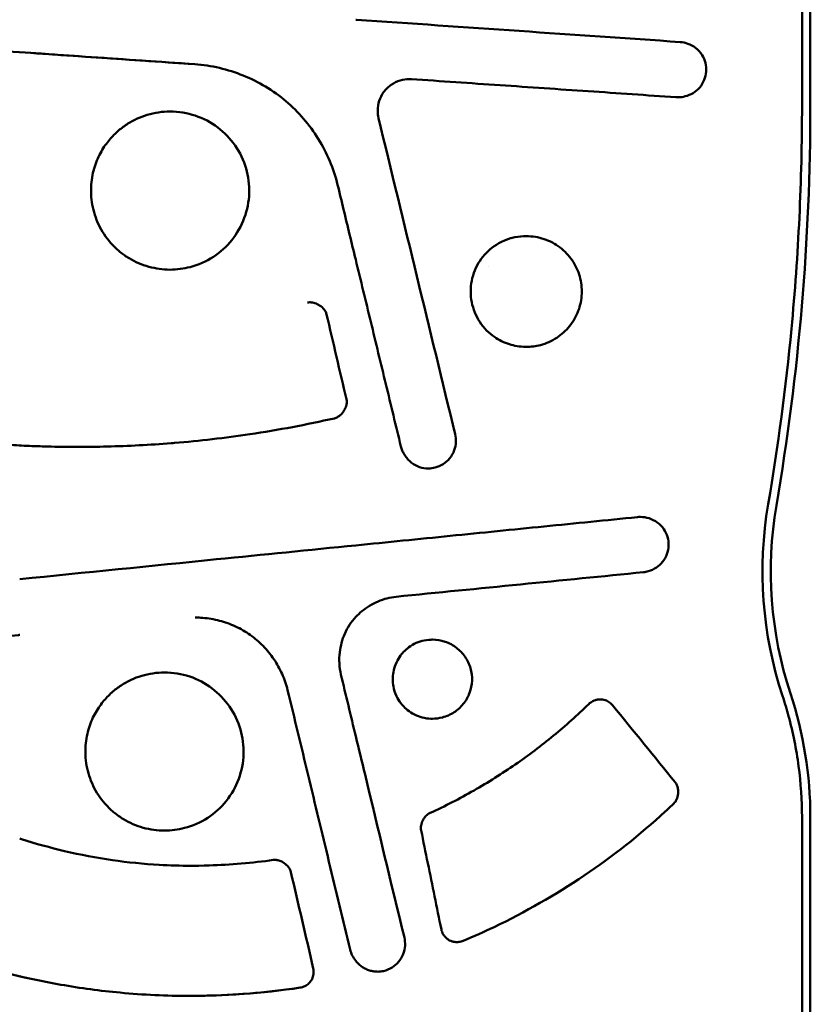
# Model space of a CAD drawing. Units: millimetres. Extents: x -24 to 8160, y 3 to 5165.
# Drawn here: x 4596 to 4696, y 1553 to 1678 of the extents above; entities that cross this region are included whole.
import ezdxf

# ---------------------------------------------------------------- set-up
doc = ezdxf.new("R2010")
doc.units = ezdxf.units.MM
doc.layers.add('MD_Visible', color=7, linetype='Continuous', lineweight=50)

msp = doc.modelspace()

# ---------------------------------------------------------------- linework, layer by layer
at = {"layer": 'MD_Visible'}
for p, q in [((4694.63, 1666.73), (4694.63, 1856.73)), ((4695.68, 1856.73), (4695.68, 1666.73)), ((4638.19, 1677.59), (4638.27, 1677.59)), ((4617.82, 1671.96), (4617.82, 1671.96)), ((4645.21, 1670.08), (4645.23, 1670.08)), ((4678.96, 1667.78), (4678.89, 1667.78)), ((4614.7, 1665.98), (4614.7, 1665.98)), ((4659.72, 1650.22), (4659.76, 1650.22)), ((4654.99, 1646.36), (4654.99, 1646.36)), ((4614.7, 1645.98), (4614.7, 1645.98)), ((4632.4, 1641.86), (4632.41, 1641.86)), ((4659.72, 1636.22), (4659.76, 1636.22)), ((4647.38, 1620.84), (4647.36, 1620.84)), ((4674.13, 1614.71), (4674.19, 1614.71)), ((4647.86, 1599.19), (4647.88, 1599.19)), ((4613.99, 1595.04), (4613.99, 1595.04)), ((4669.07, 1591.64), (4669.12, 1591.64)), ((4647.86, 1589.19), (4647.88, 1589.19)), ((4694.63, 1542.41), (4694.63, 1576.73)), ((4695.68, 1576.73), (4695.68, 1541.69)), ((4613.99, 1575.04), (4613.99, 1575.04)), ((4627.76, 1571.33), (4627.77, 1571.33)), ((4650.99, 1560.94), (4650.98, 1560.94)), ((4640.98, 1557.2), (4640.97, 1557.2)), ((4617.18, 1554.14), (4617.17, 1554.14))]:
    msp.add_line(p, q, dxfattribs=at)
at = {"layer": 'MD_Visible', "extrusion": (0, 0, -1)}
for centre, radius, start, end in [((-4395.68, 1666.73), 300, 180, 189.7062), ((-4645.68, 1576.73), 50, 161.7396, 180)]:
    msp.add_arc(centre, radius, start, end, dxfattribs=at)
at = {"layer": 'MD_Visible'}
for centre, radius, start, end in [((4395.68, 1666.73), 298.95, 350.2938, 354.5779), ((4739.97, 1607.84), 50.34, 170.2938, 198.2604), ((4739.97, 1607.84), 49.29, 170.2938, 198.2604), ((4645.68, 1576.73), 48.95, 15.1396, 18.2604)]:
    msp.add_arc(centre, radius, start, end, dxfattribs=at)
for points in [[(4638.27, 1677.59), (4652.02, 1676.64), (4665.77, 1675.69), (4679.23, 1674.77)], [(4617.82, 1671.96), (4610.44, 1672.47), (4603.06, 1672.98), (4595.68, 1673.49)], [(4645.21, 1670.08), (4645.13, 1670.09), (4645.05, 1670.09), (4644.97, 1670.09)], [(4644.98, 1670.09), (4645.06, 1670.09), (4645.15, 1670.09), (4645.23, 1670.08)], [(4678.89, 1667.78), (4678.82, 1667.78), (4678.75, 1667.79), (4678.68, 1667.79)], [(4678.93, 1667.78), (4678.93, 1667.78), (4678.93, 1667.78), (4678.93, 1667.78)], [(4641.06, 1665.15), (4644.3, 1651.82), (4647.53, 1638.49), (4650.76, 1625.16)], [(4638.18, 1647.26), (4637.92, 1648.31), (4637.41, 1650.42), (4636.65, 1653.57), (4636.14, 1655.67), (4635.89, 1656.72)], [(4632.41, 1641.86), (4632.41, 1641.86), (4632.42, 1641.86), (4632.43, 1641.86)], [(4634.49, 1640.33), (4634.49, 1640.33), (4634.49, 1640.33), (4634.49, 1640.33)], [(4634.49, 1640.33), (4635.33, 1636.75), (4636.17, 1633.17), (4637.01, 1629.59)], [(4659.74, 1636.22), (4659.74, 1636.22), (4659.74, 1636.22), (4659.74, 1636.22)], [(4635.49, 1627.18), (4635.49, 1627.18), (4635.49, 1627.18), (4635.49, 1627.18)], [(4647.37, 1620.84), (4647.37, 1620.84), (4647.37, 1620.84), (4647.37, 1620.84)], [(4673.81, 1614.69), (4673.92, 1614.7), (4674.02, 1614.71), (4674.13, 1614.71)], [(4674.16, 1614.71), (4674.16, 1614.71), (4674.16, 1614.71), (4674.16, 1614.71)], [(4674.19, 1614.71), (4674.19, 1614.71), (4674.19, 1614.71), (4674.19, 1614.71)], [(4674.58, 1607.72), (4664.26, 1606.7), (4653.79, 1605.66), (4643.3, 1604.62)], [(4643.3, 1604.62), (4643.3, 1604.62), (4643.3, 1604.62), (4643.3, 1604.62)], [(4638.95, 1602.78), (4638.68, 1602.56), (4638.43, 1602.32), (4638.19, 1602.06)], [(4647.87, 1599.19), (4647.87, 1599.19), (4647.87, 1599.19), (4647.87, 1599.19)], [(4636.31, 1594.77), (4636.94, 1592.17), (4637.56, 1589.57), (4638.19, 1586.97)], [(4669.1, 1591.64), (4669.11, 1591.63), (4669.12, 1591.63), (4669.13, 1591.63)], [(4670.68, 1590.89), (4673.32, 1587.64), (4675.96, 1584.4), (4678.59, 1581.15)], [(4647.87, 1589.19), (4647.87, 1589.19), (4647.87, 1589.19), (4647.87, 1589.19)], [(4638.19, 1586.97), (4638.58, 1585.36), (4638.97, 1583.75), (4639.36, 1582.14)], [(4639.36, 1582.14), (4641.01, 1575.27), (4642.66, 1568.39), (4644.33, 1561.52)], [(4678.42, 1578.47), (4678.06, 1578.13), (4677.7, 1577.79), (4677.33, 1577.45)], [(4678.42, 1578.47), (4678.42, 1578.47), (4678.42, 1578.47), (4678.42, 1578.47)], [(4627.76, 1571.33), (4627.84, 1571.34), (4627.92, 1571.35), (4628, 1571.34)], [(4627.88, 1571.34), (4627.84, 1571.34), (4627.8, 1571.34), (4627.77, 1571.33)], [(4629.98, 1569.8), (4629.98, 1569.8), (4629.98, 1569.8), (4629.98, 1569.8)], [(4629.98, 1569.8), (4630.92, 1565.74), (4631.87, 1561.68), (4632.81, 1557.62)], [(4651, 1560.94), (4651, 1560.94), (4651, 1560.94), (4651.01, 1560.94)], [(4595.68, 1556.62), (4595.97, 1556.55), (4596.27, 1556.48), (4596.56, 1556.42)], [(4641.69, 1557.28), (4641.46, 1557.23), (4641.22, 1557.2), (4640.98, 1557.2)], [(4631.16, 1555.18), (4626.36, 1554.46), (4621.49, 1554.12), (4616.63, 1554.15)], [(4616.63, 1554.15), (4616.81, 1554.15), (4616.99, 1554.14), (4617.18, 1554.14)], [(4631.16, 1555.18), (4631.16, 1555.18), (4631.16, 1555.18), (4631.16, 1555.18)]]:
    msp.add_open_spline(points, degree=3, dxfattribs=at)
for points, knots in [([(4553.17, 1676.42), (4556.07, 1676.22), (4559.05, 1676.02), (4562.04, 1675.81), (4565.02, 1675.6), (4568.02, 1675.4), (4571.24, 1675.17), (4574.46, 1674.95), (4577.91, 1674.71), (4581.49, 1674.47), (4585.08, 1674.22), (4588.8, 1673.96), (4592.67, 1673.7), (4596.55, 1673.43), (4600.58, 1673.15), (4604.77, 1672.86), (4608.96, 1672.57), (4613.32, 1672.27), (4617.82, 1671.96)], [0, 0, 0, 0, 0.1666667, 0.1666667, 0.1666667, 0.3333333, 0.3333333, 0.3333333, 0.5, 0.5, 0.5, 0.6666667, 0.6666667, 0.6666667, 0.8333333, 0.8333333, 0.8333333, 1, 1, 1, 1]), ([(4679.23, 1674.77), (4679.56, 1674.75), (4679.88, 1674.67), (4680.54, 1674.43), (4680.87, 1674.25), (4681.49, 1673.78), (4681.77, 1673.47), (4682.18, 1672.82), (4682.32, 1672.48), (4682.5, 1671.77), (4682.53, 1671.4), (4682.48, 1670.67), (4682.39, 1670.31), (4682.12, 1669.63), (4681.92, 1669.3), (4681.45, 1668.75), (4681.16, 1668.51), (4680.54, 1668.13), (4680.2, 1667.99), (4679.56, 1667.83), (4679.26, 1667.78), (4678.96, 1667.78)], [0.000002, 0.000002, 0.000002, 0.000002, 0.100211, 0.100211, 0.211818, 0.211818, 0.334243, 0.334243, 0.443111, 0.443111, 0.552149, 0.552149, 0.66224, 0.66224, 0.772586, 0.772586, 0.882681, 0.882681, 0.991637, 0.991637, 1.082781, 1.082781, 1.082781, 1.082781]), ([(4635.89, 1656.72), (4635.64, 1657.75), (4635.31, 1658.74), (4634.9, 1659.71), (4634.49, 1660.68), (4634.01, 1661.62), (4633.45, 1662.52), (4632.9, 1663.42), (4632.27, 1664.27), (4631.59, 1665.07), (4630.9, 1665.87), (4630.15, 1666.62), (4629.35, 1667.3), (4628.54, 1667.97), (4627.68, 1668.59), (4626.78, 1669.13), (4625.87, 1669.67), (4624.93, 1670.14), (4623.95, 1670.53), (4622.97, 1670.93), (4621.96, 1671.25), (4620.94, 1671.49), (4619.91, 1671.73), (4618.88, 1671.89), (4617.82, 1671.96)], [0, 0, 0, 0, 0.125, 0.125, 0.125, 0.25, 0.25, 0.25, 0.375, 0.375, 0.375, 0.5, 0.5, 0.5, 0.625, 0.625, 0.625, 0.75, 0.75, 0.75, 0.875, 0.875, 0.875, 1, 1, 1, 1]), ([(4644.98, 1670.09), (4644.59, 1670.09), (4644.2, 1670.03), (4643.41, 1669.79), (4643.02, 1669.6), (4642.3, 1669.11), (4641.96, 1668.79), (4641.47, 1668.09), (4641.29, 1667.72), (4641.03, 1666.94), (4640.96, 1666.51), (4640.96, 1665.77), (4640.99, 1665.45), (4641.06, 1665.15)], [0, 0, 0, 0, 0.1176117, 0.1176117, 0.2456439, 0.2456439, 0.3813369, 0.3813369, 0.5012672, 0.5012672, 0.629316, 0.629316, 0.722603, 0.722603, 0.722603, 0.722603]), ([(4678.68, 1667.79), (4675, 1668.04), (4671.31, 1668.3), (4667.6, 1668.55), (4663.89, 1668.8), (4660.16, 1669.06), (4656.43, 1669.31), (4652.7, 1669.57), (4648.96, 1669.82), (4645.21, 1670.08)], [0, 0, 0, 0, 0.333333, 0.333333, 0.333333, 0.666667, 0.666667, 0.666667, 1, 1, 1, 1]), ([(4693.29, 1638.48), (4693.74, 1643.18), (4694.07, 1647.88), (4694.52, 1657.3), (4694.63, 1662.02), (4694.63, 1666.73)], [0.000015, 0.000015, 0.000015, 0.000015, 1.414538, 1.414538, 2.829061, 2.829061, 2.829061, 2.829061]), ([(4614.7, 1645.98), (4614.23, 1645.98), (4613.79, 1646.01), (4613.34, 1646.08), (4612.89, 1646.14), (4612.45, 1646.23), (4612.01, 1646.35), (4611.57, 1646.47), (4611.14, 1646.63), (4610.72, 1646.81), (4610.3, 1646.99), (4609.9, 1647.2), (4609.51, 1647.43), (4609.12, 1647.67), (4608.75, 1647.93), (4608.4, 1648.21), (4608.05, 1648.5), (4607.71, 1648.81), (4607.4, 1649.14), (4606.78, 1649.8), (4606.25, 1650.55), (4605.83, 1651.35), (4605.41, 1652.16), (4605.11, 1653.02), (4604.92, 1653.88), (4604.83, 1654.31), (4604.77, 1654.75), (4604.73, 1655.17), (4604.7, 1655.6), (4604.69, 1656.03), (4604.71, 1656.44), (4604.73, 1656.85), (4604.77, 1657.25), (4604.84, 1657.64), (4604.9, 1658.02), (4604.99, 1658.4), (4605.09, 1658.76), (4605.2, 1659.12), (4605.32, 1659.46), (4605.45, 1659.79), (4605.58, 1660.12), (4605.73, 1660.43), (4605.89, 1660.72), (4606.05, 1661.01), (4606.21, 1661.28), (4606.38, 1661.54), (4606.55, 1661.79), (4606.73, 1662.03), (4606.91, 1662.25), (4607.27, 1662.7), (4607.65, 1663.09), (4608.03, 1663.44), (4608.42, 1663.78), (4608.82, 1664.08), (4609.22, 1664.35), (4609.63, 1664.62), (4610.04, 1664.85), (4610.47, 1665.05), (4610.91, 1665.25), (4611.36, 1665.42), (4611.82, 1665.56), (4612.29, 1665.7), (4612.77, 1665.8), (4613.25, 1665.87), (4613.73, 1665.95), (4614.21, 1665.98), (4614.7, 1665.98)], [0, 0, 0, 0, 0.033333, 0.033333, 0.033333, 0.066667, 0.066667, 0.066667, 0.1, 0.1, 0.1, 0.133333, 0.133333, 0.133333, 0.166667, 0.166667, 0.166667, 0.2, 0.2, 0.2, 0.266667, 0.266667, 0.266667, 0.333333, 0.333333, 0.333333, 0.366667, 0.366667, 0.366667, 0.4, 0.4, 0.4, 0.433333, 0.433333, 0.433333, 0.466667, 0.466667, 0.466667, 0.5, 0.5, 0.5, 0.533333, 0.533333, 0.533333, 0.566667, 0.566667, 0.566667, 0.6, 0.6, 0.6, 0.666667, 0.666667, 0.666667, 0.733333, 0.733333, 0.733333, 0.8, 0.8, 0.8, 0.866667, 0.866667, 0.866667, 0.933333, 0.933333, 0.933333, 1, 1, 1, 1]), ([(4614.7, 1665.98), (4615.78, 1665.98), (4616.87, 1665.8), (4618.91, 1665.12), (4619.88, 1664.61), (4621.57, 1663.33), (4622.32, 1662.55), (4623.53, 1660.81), (4624.01, 1659.81), (4624.6, 1657.77), (4624.74, 1656.7), (4624.67, 1654.59), (4624.46, 1653.52), (4623.72, 1651.51), (4623.18, 1650.55), (4621.85, 1648.9), (4621.05, 1648.18), (4619.28, 1647.02), (4618.27, 1646.58), (4616.41, 1646.1), (4615.55, 1645.98), (4614.7, 1645.98)], [0, 0, 0, 0, 0.323262, 0.323262, 0.644722, 0.644722, 0.95902, 0.95902, 1.28193, 1.28193, 1.59702, 1.59702, 1.9166, 1.9166, 2.238335, 2.238335, 2.552866, 2.552866, 2.874305, 2.874305, 3.129383, 3.129383, 3.129383, 3.129383]), ([(4659.72, 1636.22), (4658.9, 1636.22), (4658.2, 1636.37), (4656.92, 1636.76), (4656.29, 1637.08), (4655.05, 1637.94), (4654.39, 1638.58), (4653.62, 1639.75), (4653.41, 1640.15), (4653.07, 1640.99), (4652.94, 1641.44), (4652.76, 1642.33), (4652.72, 1642.78), (4652.72, 1643.67), (4652.76, 1644.12), (4652.94, 1645.01), (4653.07, 1645.46), (4653.58, 1646.72), (4654.07, 1647.46), (4655.25, 1648.66), (4655.99, 1649.25), (4657.42, 1649.85), (4657.87, 1649.99), (4658.84, 1650.19), (4659.31, 1650.22), (4659.72, 1650.22)], [-2.351512, -2.351512, -2.351512, -2.351512, -2.138046, -2.138046, -1.871051, -1.871051, -1.548987, -1.548987, -1.397953, -1.397953, -1.243442, -1.243442, -1.093157, -1.093157, -0.942791, -0.942791, -0.788103, -0.788103, -0.486882, -0.486882, -0.232498, -0.232498, -0.123628, -0.123628, -0.000001, -0.000001, -0.000001, -0.000001]), ([(4659.76, 1650.22), (4660.52, 1650.22), (4661.29, 1650.09), (4662.73, 1649.61), (4663.42, 1649.24), (4664.61, 1648.33), (4665.14, 1647.78), (4665.99, 1646.55), (4666.31, 1645.84), (4666.72, 1644.41), (4666.8, 1643.66), (4666.74, 1642.2), (4666.59, 1641.45), (4666.07, 1640.07), (4665.69, 1639.41), (4664.77, 1638.27), (4664.22, 1637.77), (4662.98, 1636.95), (4662.27, 1636.64), (4660.96, 1636.3), (4660.36, 1636.22), (4659.76, 1636.22)], [0, 0, 0, 0, 0.230248, 0.230248, 0.458876, 0.458876, 0.681915, 0.681915, 0.909563, 0.909563, 1.128946, 1.128946, 1.35066, 1.35066, 1.573427, 1.573427, 1.792318, 1.792318, 2.020294, 2.020294, 2.20071, 2.20071, 2.20071, 2.20071]), ([(4643.9, 1623.63), (4643.26, 1626.25), (4642.63, 1628.87), (4641.99, 1631.5), (4641.36, 1634.12), (4640.72, 1636.75), (4640.09, 1639.38), (4639.45, 1642), (4638.82, 1644.63), (4638.18, 1647.26)], [0, 0, 0, 0, 0.333333, 0.333333, 0.333333, 0.666667, 0.666667, 0.666667, 1, 1, 1, 1]), ([(4632.09, 1641.82), (4632.18, 1641.84), (4632.27, 1641.85), (4632.36, 1641.86), (4632.37, 1641.86), (4632.39, 1641.86), (4632.4, 1641.86)], [0, 0, 0, 0, 0.1, 0.1, 0.1, 0.1165857, 0.1165857, 0.1165857, 0.1165857]), ([(4632.57, 1641.85), (4632.56, 1641.85), (4632.54, 1641.85), (4632.52, 1641.85), (4632.49, 1641.85), (4632.45, 1641.86), (4632.41, 1641.86)], [0.85982924, 0.85982924, 0.85982924, 0.85982924, 0.875, 0.875, 0.875, 0.90872945, 0.90872945, 0.90872945, 0.90872945]), ([(4632.57, 1641.85), (4632.78, 1641.83), (4632.98, 1641.77), (4633.38, 1641.61), (4633.57, 1641.5), (4633.98, 1641.19), (4634.19, 1640.97), (4634.4, 1640.6), (4634.46, 1640.47), (4634.49, 1640.33)], [0, 0, 0, 0, 0.0621541, 0.0621541, 0.1284747, 0.1284747, 0.2153523, 0.2153523, 0.2572896, 0.2572896, 0.2572896, 0.2572896]), ([(4553.17, 1632.37), (4554.92, 1631.72), (4556.68, 1631.11), (4558.45, 1630.53), (4560.23, 1629.96), (4562.01, 1629.42), (4563.81, 1628.91), (4565.61, 1628.41), (4567.42, 1627.94), (4569.23, 1627.51), (4570.57, 1627.19), (4571.9, 1626.89), (4573.25, 1626.61), (4573.73, 1626.51), (4574.21, 1626.41), (4574.7, 1626.32), (4576.55, 1625.95), (4578.4, 1625.63), (4580.26, 1625.33), (4582.19, 1625.03), (4584.14, 1624.77), (4586.09, 1624.54), (4588.17, 1624.3), (4590.25, 1624.11), (4592.34, 1623.95), (4592.88, 1623.92), (4593.42, 1623.88), (4593.95, 1623.85), (4595.69, 1623.74), (4597.44, 1623.66), (4599.18, 1623.62), (4601.7, 1623.55), (4604.23, 1623.55), (4606.76, 1623.61), (4609.45, 1623.68), (4612.15, 1623.82), (4614.84, 1624.03), (4614.98, 1624.04), (4615.11, 1624.05), (4615.25, 1624.07), (4618.45, 1624.33), (4621.63, 1624.7), (4624.8, 1625.17), (4628.39, 1625.71), (4631.95, 1626.38), (4635.49, 1627.18)], [0, 0, 0, 0, 0.066913, 0.066913, 0.066913, 0.133858, 0.133858, 0.133858, 0.200798, 0.200798, 0.200798, 0.25, 0.25, 0.25, 0.267729, 0.267729, 0.267729, 0.335596, 0.335596, 0.335596, 0.405934, 0.405934, 0.405934, 0.4807, 0.4807, 0.4807, 0.5, 0.5, 0.5, 0.562575, 0.562575, 0.562575, 0.653261, 0.653261, 0.653261, 0.75, 0.75, 0.75, 0.754909, 0.754909, 0.754909, 0.869916, 0.869916, 0.869916, 1, 1, 1, 1]), ([(4637.01, 1629.59), (4637.04, 1629.46), (4637.05, 1629.33), (4637.04, 1629.05), (4637.01, 1628.9), (4636.91, 1628.56), (4636.83, 1628.37), (4636.59, 1627.97), (4636.42, 1627.76), (4636.12, 1627.49), (4636.01, 1627.41), (4635.77, 1627.27), (4635.63, 1627.21), (4635.49, 1627.18)], [0, 0, 0, 0, 0.0391179, 0.0391179, 0.0843949, 0.0843949, 0.145787, 0.145787, 0.2242232, 0.2242232, 0.2654181, 0.2654181, 0.3090069, 0.3090069, 0.3090069, 0.3090069]), ([(4650.76, 1625.16), (4650.84, 1624.85), (4650.86, 1624.52), (4650.83, 1623.84), (4650.76, 1623.48), (4650.51, 1622.77), (4650.31, 1622.41), (4649.83, 1621.83), (4649.55, 1621.58), (4648.93, 1621.19), (4648.59, 1621.04), (4647.95, 1620.88), (4647.66, 1620.84), (4647.37, 1620.84)], [0, 0, 0, 0, 0.0968099, 0.0968099, 0.2042533, 0.2042533, 0.3233048, 0.3233048, 0.4314825, 0.4314825, 0.5421334, 0.5421334, 0.6286711, 0.6286711, 0.6286711, 0.6286711]), ([(4604.32, 1623.57), (4602.76, 1623.56), (4601.2, 1623.57), (4597.83, 1623.65), (4596.04, 1623.72), (4594.25, 1623.83)], [-5.2118239, -5.2118239, -5.2118239, -5.2118239, -4.7456305, -4.7456305, -4.2125818, -4.2125818, -4.2125818, -4.2125818]), ([(4647.36, 1620.84), (4647.27, 1620.84), (4647.18, 1620.84), (4647.09, 1620.85), (4646.72, 1620.88), (4646.35, 1620.97), (4646, 1621.12), (4645.65, 1621.28), (4645.32, 1621.49), (4645.03, 1621.75), (4644.89, 1621.88), (4644.76, 1622.02), (4644.64, 1622.17), (4644.51, 1622.32), (4644.4, 1622.48), (4644.31, 1622.64), (4644.21, 1622.8), (4644.13, 1622.96), (4644.06, 1623.13), (4644, 1623.29), (4643.94, 1623.46), (4643.9, 1623.63)], [0.5764616, 0.5764616, 0.5764616, 0.5764616, 0.6, 0.6, 0.6, 0.7, 0.7, 0.7, 0.8, 0.8, 0.8, 0.85, 0.85, 0.85, 0.9, 0.9, 0.9, 0.95, 0.95, 0.95, 1, 1, 1, 1]), ([(4638.18, 1611.11), (4642.16, 1611.51), (4646.15, 1611.91), (4650.12, 1612.31), (4654.09, 1612.71), (4658.05, 1613.11), (4662, 1613.51), (4665.95, 1613.9), (4669.89, 1614.3), (4673.81, 1614.69)], [0, 0, 0, 0, 0.333333, 0.333333, 0.333333, 0.666667, 0.666667, 0.666667, 1, 1, 1, 1]), ([(4674.19, 1614.71), (4674.56, 1614.71), (4674.93, 1614.65), (4675.65, 1614.42), (4676.01, 1614.24), (4676.65, 1613.78), (4676.93, 1613.49), (4677.35, 1612.87), (4677.51, 1612.53), (4677.72, 1611.83), (4677.76, 1611.45), (4677.74, 1610.71), (4677.66, 1610.35), (4677.41, 1609.66), (4677.23, 1609.32), (4676.77, 1608.76), (4676.5, 1608.52), (4675.89, 1608.11), (4675.54, 1607.94), (4674.98, 1607.78), (4674.78, 1607.74), (4674.58, 1607.72)], [0, 0, 0, 0, 0.11158, 0.11158, 0.229596, 0.229596, 0.348409, 0.348409, 0.45583, 0.45583, 0.567941, 0.567941, 0.677604, 0.677604, 0.788801, 0.788801, 0.8956, 0.8956, 1.010075, 1.010075, 1.071431, 1.071431, 1.071431, 1.071431]), ([(4595.68, 1606.84), (4603.98, 1607.68), (4612.29, 1608.51), (4620.59, 1609.35), (4626.45, 1609.94), (4632.32, 1610.53), (4638.18, 1611.11)], [0.1947337, 0.1947337, 0.1947337, 0.1947337, 0.6666667, 0.6666667, 0.6666667, 1, 1, 1, 1]), ([(4643.3, 1604.62), (4642.52, 1604.54), (4641.74, 1604.34), (4640.28, 1603.72), (4639.57, 1603.29), (4638.95, 1602.78)], [0, 0, 0, 0, 0.2361859, 0.2361859, 0.477476, 0.477476, 0.477476, 0.477476]), ([(4629.57, 1592.82), (4629.4, 1593.52), (4629.17, 1594.19), (4628.87, 1594.85), (4628.58, 1595.5), (4628.23, 1596.13), (4627.83, 1596.72), (4627.42, 1597.32), (4626.97, 1597.87), (4626.47, 1598.39), (4625.97, 1598.9), (4625.43, 1599.37), (4624.84, 1599.79), (4624.26, 1600.2), (4623.63, 1600.56), (4622.98, 1600.86), (4622.33, 1601.16), (4621.65, 1601.4), (4620.96, 1601.58), (4620.26, 1601.77), (4619.55, 1601.89), (4618.84, 1601.95), (4618.53, 1601.98), (4618.21, 1601.99), (4617.89, 1601.99)], [0, 0, 0, 0, 0.125, 0.125, 0.125, 0.25, 0.25, 0.25, 0.375, 0.375, 0.375, 0.5, 0.5, 0.5, 0.625, 0.625, 0.625, 0.75, 0.75, 0.75, 0.875, 0.875, 0.875, 0.930493, 0.930493, 0.930493, 0.930493]), ([(4638.19, 1602.06), (4637.61, 1601.44), (4637.13, 1600.71), (4636.47, 1599.19), (4636.26, 1598.4), (4636.05, 1596.66), (4636.09, 1595.69), (4636.31, 1594.77)], [0, 0, 0, 0, 0.2550181, 0.2550181, 0.4961869, 0.4961869, 0.7797431, 0.7797431, 0.7797431, 0.7797431]), ([(4595.68, 1599.79), (4595.63, 1599.79), (4595.58, 1599.78), (4595.52, 1599.77), (4588.46, 1599.06), (4581.41, 1598.34), (4574.35, 1597.62), (4567.29, 1596.9), (4560.23, 1596.18), (4553.18, 1595.46)], [0.330882, 0.330882, 0.330882, 0.330882, 0.3333333, 0.3333333, 0.3333333, 0.6666667, 0.6666667, 0.6666667, 1, 1, 1, 1]), ([(4647.86, 1589.19), (4647.65, 1589.19), (4647.29, 1589.2), (4646.51, 1589.37), (4646.19, 1589.47), (4645.16, 1589.91), (4644.64, 1590.33), (4643.94, 1591.05), (4643.52, 1591.57), (4642.97, 1592.95), (4642.86, 1593.59), (4642.86, 1594.76), (4642.96, 1595.4), (4643.5, 1596.78), (4643.92, 1597.3), (4644.61, 1598.03), (4645.14, 1598.46), (4646.16, 1598.91), (4646.49, 1599.01), (4647.28, 1599.18), (4647.65, 1599.19), (4647.86, 1599.19)], [-0.7783678, -0.7783678, -0.7783678, -0.7783678, -0.7145123, -0.7145123, -0.6664656, -0.6664656, -0.5559809, -0.5559809, -0.4631557, -0.4631557, -0.3878116, -0.3878116, -0.3124304, -0.3124304, -0.2197137, -0.2197137, -0.1121584, -0.1121584, -0.0640548, -0.0640548, -0.000001, -0.000001, -0.000001, -0.000001]), ([(4647.88, 1599.19), (4648.42, 1599.19), (4648.97, 1599.1), (4650, 1598.76), (4650.49, 1598.5), (4651.33, 1597.85), (4651.71, 1597.47), (4652.31, 1596.59), (4652.55, 1596.09), (4652.84, 1595.07), (4652.91, 1594.53), (4652.87, 1593.48), (4652.76, 1592.95), (4652.4, 1591.95), (4652.12, 1591.47), (4651.46, 1590.65), (4651.06, 1590.29), (4650.18, 1589.71), (4649.67, 1589.49), (4648.74, 1589.25), (4648.31, 1589.19), (4647.88, 1589.19)], [0, 0, 0, 0, 0.162973, 0.162973, 0.324745, 0.324745, 0.482745, 0.482745, 0.644751, 0.644751, 0.801683, 0.801683, 0.960931, 0.960931, 1.121214, 1.121214, 1.278105, 1.278105, 1.439524, 1.439524, 1.567765, 1.567765, 1.567765, 1.567765]), ([(4613.99, 1575.04), (4613.52, 1575.04), (4613.08, 1575.07), (4612.63, 1575.14), (4612.18, 1575.2), (4611.74, 1575.29), (4611.3, 1575.41), (4610.86, 1575.53), (4610.43, 1575.69), (4610.01, 1575.87), (4609.59, 1576.05), (4609.19, 1576.26), (4608.8, 1576.49), (4608.41, 1576.73), (4608.04, 1576.99), (4607.69, 1577.27), (4607.34, 1577.56), (4607, 1577.87), (4606.69, 1578.2), (4606.07, 1578.86), (4605.54, 1579.61), (4605.12, 1580.41), (4604.7, 1581.22), (4604.4, 1582.08), (4604.21, 1582.94), (4604.12, 1583.37), (4604.06, 1583.81), (4604.02, 1584.23), (4603.99, 1584.66), (4603.98, 1585.09), (4604, 1585.5), (4604.02, 1585.91), (4604.06, 1586.31), (4604.13, 1586.7), (4604.19, 1587.08), (4604.28, 1587.46), (4604.38, 1587.82), (4604.49, 1588.18), (4604.61, 1588.52), (4604.74, 1588.85), (4604.87, 1589.18), (4605.02, 1589.49), (4605.18, 1589.78), (4605.34, 1590.07), (4605.5, 1590.34), (4605.67, 1590.6), (4605.84, 1590.85), (4606.02, 1591.09), (4606.2, 1591.31), (4606.56, 1591.76), (4606.94, 1592.15), (4607.32, 1592.5), (4607.71, 1592.84), (4608.11, 1593.14), (4608.51, 1593.41), (4608.92, 1593.68), (4609.33, 1593.91), (4609.76, 1594.11), (4610.2, 1594.31), (4610.65, 1594.48), (4611.11, 1594.62), (4611.58, 1594.76), (4612.06, 1594.86), (4612.54, 1594.93), (4613.02, 1595.01), (4613.5, 1595.04), (4613.99, 1595.04)], [0, 0, 0, 0, 0.033333, 0.033333, 0.033333, 0.066667, 0.066667, 0.066667, 0.1, 0.1, 0.1, 0.133333, 0.133333, 0.133333, 0.166667, 0.166667, 0.166667, 0.2, 0.2, 0.2, 0.266667, 0.266667, 0.266667, 0.333333, 0.333333, 0.333333, 0.366667, 0.366667, 0.366667, 0.4, 0.4, 0.4, 0.433333, 0.433333, 0.433333, 0.466667, 0.466667, 0.466667, 0.5, 0.5, 0.5, 0.533333, 0.533333, 0.533333, 0.566667, 0.566667, 0.566667, 0.6, 0.6, 0.6, 0.666667, 0.666667, 0.666667, 0.733333, 0.733333, 0.733333, 0.8, 0.8, 0.8, 0.866667, 0.866667, 0.866667, 0.933333, 0.933333, 0.933333, 1, 1, 1, 1]), ([(4613.99, 1595.04), (4615.07, 1595.04), (4616.16, 1594.86), (4618.2, 1594.18), (4619.17, 1593.67), (4620.86, 1592.39), (4621.6, 1591.61), (4622.82, 1589.87), (4623.3, 1588.87), (4623.89, 1586.83), (4624.03, 1585.77), (4623.96, 1583.65), (4623.75, 1582.58), (4623.01, 1580.57), (4622.47, 1579.61), (4621.14, 1577.96), (4620.34, 1577.24), (4618.57, 1576.08), (4617.56, 1575.64), (4615.7, 1575.16), (4614.84, 1575.04), (4613.99, 1575.04)], [0, 0, 0, 0, 0.323257, 0.323257, 0.644711, 0.644711, 0.959004, 0.959004, 1.281912, 1.281912, 1.597003, 1.597003, 1.916587, 1.916587, 2.238326, 2.238326, 2.552858, 2.552858, 2.874294, 2.874294, 3.129367, 3.129367, 3.129367, 3.129367]), ([(4637.48, 1559.99), (4636.58, 1563.72), (4635.69, 1567.42), (4634.8, 1571.09), (4633.92, 1574.77), (4633.04, 1578.41), (4632.17, 1582.04), (4631.29, 1585.66), (4630.43, 1589.25), (4629.57, 1592.82)], [0, 0, 0, 0, 0.333333, 0.333333, 0.333333, 0.666667, 0.666667, 0.666667, 1, 1, 1, 1]), ([(4667.65, 1591.05), (4667.73, 1591.13), (4667.81, 1591.2), (4667.9, 1591.26), (4667.98, 1591.32), (4668.08, 1591.37), (4668.18, 1591.42), (4668.28, 1591.47), (4668.38, 1591.51), (4668.49, 1591.55), (4668.55, 1591.56), (4668.6, 1591.58), (4668.66, 1591.59), (4668.71, 1591.6), (4668.77, 1591.61), (4668.83, 1591.62), (4668.91, 1591.63), (4668.99, 1591.64), (4669.07, 1591.64)], [0, 0, 0, 0, 0.1, 0.1, 0.1, 0.2, 0.2, 0.2, 0.3, 0.3, 0.3, 0.35, 0.35, 0.35, 0.4, 0.4, 0.4, 0.4719269, 0.4719269, 0.4719269, 0.4719269]), ([(4669.09, 1591.63), (4669.3, 1591.64), (4669.53, 1591.6), (4669.93, 1591.47), (4670.12, 1591.37), (4670.44, 1591.15), (4670.57, 1591.03), (4670.68, 1590.89)], [0, 0, 0, 0, 0.0658013, 0.0658013, 0.1286379, 0.1286379, 0.1813974, 0.1813974, 0.1813974, 0.1813974]), ([(4647.58, 1577.27), (4649.48, 1578.14), (4651.33, 1579.09), (4654.93, 1581.14), (4656.67, 1582.24), (4660.03, 1584.55), (4661.65, 1585.77), (4664.75, 1588.32), (4666.23, 1589.65), (4667.65, 1591.05)], [-2.456765, -2.456765, -2.456765, -2.456765, -1.830123, -1.830123, -1.212158, -1.212158, -0.602521, -0.602521, -0.000001, -0.000001, -0.000001, -0.000001]), ([(4694.63, 1576.73), (4694.63, 1578.89), (4694.48, 1581.04), (4693.92, 1585.32), (4693.5, 1587.43), (4692.93, 1589.52)], [0.000001, 0.000001, 0.000001, 0.000001, 0.646395, 0.646395, 1.292788, 1.292788, 1.292788, 1.292788]), ([(4678.59, 1581.15), (4678.67, 1581.05), (4678.74, 1580.93), (4678.86, 1580.65), (4678.9, 1580.5), (4678.97, 1580.13), (4678.97, 1579.92), (4678.93, 1579.45), (4678.86, 1579.19), (4678.67, 1578.78), (4678.56, 1578.61), (4678.42, 1578.47)], [0, 0, 0, 0, 0.0410772, 0.0410772, 0.0886105, 0.0886105, 0.1521403, 0.1521403, 0.2300153, 0.2300153, 0.2890559, 0.2890559, 0.2890559, 0.2890559]), ([(4596.56, 1556.42), (4587.67, 1558.41), (4578.98, 1561.81), (4565.66, 1569.57), (4560.51, 1573.34), (4555.87, 1577.62)], [0, 0, 0, 0, 2.734052, 2.734052, 4.627497, 4.627497, 4.627497, 4.627497]), ([(4617.17, 1554.14), (4614.25, 1554.14), (4611.32, 1554.28), (4605.88, 1554.78), (4603.37, 1555.12), (4597.54, 1556.14), (4594.24, 1556.9), (4587.75, 1558.8), (4584.56, 1559.93), (4576.75, 1563.21), (4572.23, 1565.59), (4565.81, 1569.7), (4563.73, 1571.16), (4559.7, 1574.26), (4557.75, 1575.89), (4555.88, 1577.62)], [-6.705221, -6.705221, -6.705221, -6.705221, -5.829765, -5.829765, -5.071312, -5.071312, -4.059758, -4.059758, -3.047277, -3.047277, -1.526004, -1.526004, -0.764238, -0.764238, -0.000001, -0.000001, -0.000001, -0.000001]), ([(4646.46, 1575.06), (4646.44, 1575.17), (4646.43, 1575.27), (4646.43, 1575.38), (4646.43, 1575.49), (4646.44, 1575.6), (4646.46, 1575.7), (4646.48, 1575.81), (4646.51, 1575.92), (4646.54, 1576.02), (4646.58, 1576.13), (4646.62, 1576.23), (4646.67, 1576.34), (4646.72, 1576.44), (4646.78, 1576.54), (4646.85, 1576.63), (4646.91, 1576.72), (4646.98, 1576.81), (4647.06, 1576.89), (4647.14, 1576.97), (4647.22, 1577.04), (4647.3, 1577.11), (4647.39, 1577.17), (4647.48, 1577.23), (4647.58, 1577.27)], [0, 0, 0, 0, 0.125, 0.125, 0.125, 0.25, 0.25, 0.25, 0.375, 0.375, 0.375, 0.5, 0.5, 0.5, 0.625, 0.625, 0.625, 0.75, 0.75, 0.75, 0.875, 0.875, 0.875, 1, 1, 1, 1]), ([(4677.33, 1577.45), (4670.94, 1571.57), (4663.56, 1566.61), (4654.39, 1562.23), (4653.09, 1561.64), (4651.77, 1561.09)], [0, 0, 0, 0, 2.633459, 2.633459, 3.062917, 3.062917, 3.062917, 3.062917]), ([(4617.34, 1570.6), (4616, 1570.6), (4612.68, 1570.69), (4607.33, 1571.23), (4601.5, 1572.34), (4597.63, 1573.41), (4595.75, 1574), (4595.68, 1574.03)], [0.1604328, 0.1604328, 0.1604328, 0.1604328, 0.2219292, 0.3134291, 0.4077166, 0.4944778, 0.4981213, 0.4981213, 0.4981213, 0.4981213]), ([(4649.01, 1562.54), (4648.72, 1563.94), (4648.44, 1565.34), (4648.15, 1566.74), (4647.87, 1568.13), (4647.59, 1569.52), (4647.3, 1570.91), (4647.02, 1572.3), (4646.74, 1573.68), (4646.46, 1575.06)], [0, 0, 0, 0, 0.333333, 0.333333, 0.333333, 0.666667, 0.666667, 0.666667, 1, 1, 1, 1]), ([(4614.46, 1570.66), (4616.19, 1570.59), (4617.92, 1570.58), (4622.36, 1570.72), (4625.07, 1570.96), (4627.76, 1571.33)], [-1.334115, -1.334115, -1.334115, -1.334115, -0.81605, -0.81605, -0.000001, -0.000001, -0.000001, -0.000001]), ([(4627.88, 1571.34), (4628.03, 1571.35), (4628.18, 1571.33), (4628.5, 1571.26), (4628.67, 1571.2), (4629.03, 1571.02), (4629.22, 1570.88), (4629.59, 1570.55), (4629.77, 1570.33), (4629.92, 1569.99), (4629.95, 1569.9), (4629.98, 1569.8)], [0, 0, 0, 0, 0.0456901, 0.0456901, 0.0979656, 0.0979656, 0.1676356, 0.1676356, 0.2484418, 0.2484418, 0.2780351, 0.2780351, 0.2780351, 0.2780351]), ([(4644.33, 1561.52), (4644.41, 1561.19), (4644.44, 1560.84), (4644.4, 1560.14), (4644.32, 1559.77), (4644.05, 1559.07), (4643.85, 1558.73), (4643.36, 1558.17), (4643.09, 1557.93), (4642.45, 1557.53), (4642.08, 1557.37), (4641.69, 1557.28)], [0, 0, 0, 0, 0.1021516, 0.1021516, 0.2120245, 0.2120245, 0.3277179, 0.3277179, 0.4343563, 0.4343563, 0.5529433, 0.5529433, 0.5529433, 0.5529433]), ([(4650.98, 1560.94), (4650.9, 1560.94), (4650.81, 1560.95), (4650.73, 1560.96), (4650.67, 1560.96), (4650.61, 1560.97), (4650.55, 1560.99), (4650.5, 1561), (4650.44, 1561.01), (4650.38, 1561.03), (4650.27, 1561.06), (4650.15, 1561.11), (4650.05, 1561.16), (4649.94, 1561.22), (4649.84, 1561.29), (4649.74, 1561.36), (4649.69, 1561.4), (4649.65, 1561.44), (4649.6, 1561.48), (4649.56, 1561.53), (4649.52, 1561.57), (4649.48, 1561.62), (4649.39, 1561.71), (4649.32, 1561.81), (4649.26, 1561.91), (4649.2, 1562.01), (4649.15, 1562.11), (4649.11, 1562.22), (4649.06, 1562.32), (4649.03, 1562.43), (4649.01, 1562.54)], [0.2307901, 0.2307901, 0.2307901, 0.2307901, 0.3, 0.3, 0.3, 0.35, 0.35, 0.35, 0.4, 0.4, 0.4, 0.5, 0.5, 0.5, 0.6, 0.6, 0.6, 0.65, 0.65, 0.65, 0.7, 0.7, 0.7, 0.8, 0.8, 0.8, 0.9, 0.9, 0.9, 1, 1, 1, 1]), ([(4651.77, 1561.09), (4651.6, 1561.02), (4651.41, 1560.97), (4651.15, 1560.95), (4651.08, 1560.94), (4651.01, 1560.94)], [0, 0, 0, 0, 0.05620006, 0.05620006, 0.07831696, 0.07831696, 0.07831696, 0.07831696]), ([(4638.18, 1558.56), (4638.01, 1558.78), (4637.86, 1559.01), (4637.75, 1559.25), (4637.63, 1559.49), (4637.54, 1559.74), (4637.48, 1559.99)], [0, 0, 0, 0, 0.5, 0.5, 0.5, 1, 1, 1, 1]), ([(4640.97, 1557.2), (4640.9, 1557.2), (4640.83, 1557.21), (4640.76, 1557.21), (4640.61, 1557.22), (4640.44, 1557.24), (4640.29, 1557.27), (4640.13, 1557.3), (4639.97, 1557.35), (4639.81, 1557.4), (4639.65, 1557.46), (4639.5, 1557.52), (4639.35, 1557.6), (4639.2, 1557.67), (4639.06, 1557.76), (4638.92, 1557.86), (4638.78, 1557.96), (4638.65, 1558.06), (4638.53, 1558.18), (4638.4, 1558.3), (4638.29, 1558.43), (4638.18, 1558.56)], [0.1940295, 0.1940295, 0.1940295, 0.1940295, 0.25, 0.25, 0.25, 0.375, 0.375, 0.375, 0.5, 0.5, 0.5, 0.625, 0.625, 0.625, 0.75, 0.75, 0.75, 0.875, 0.875, 0.875, 1, 1, 1, 1]), ([(4632.81, 1557.62), (4632.85, 1557.43), (4632.87, 1557.23), (4632.84, 1556.83), (4632.79, 1556.62), (4632.64, 1556.22), (4632.52, 1556.02), (4632.24, 1555.7), (4632.08, 1555.57), (4631.72, 1555.35), (4631.51, 1555.26), (4631.25, 1555.2), (4631.21, 1555.19), (4631.16, 1555.18)], [0, 0, 0, 0, 0.058189, 0.058189, 0.1212346, 0.1212346, 0.187913, 0.187913, 0.249115, 0.249115, 0.3144874, 0.3144874, 0.329156, 0.329156, 0.329156, 0.329156]), ([(4631.15, 1555.18), (4627.38, 1554.62), (4623.6, 1554.29), (4618.93, 1554.16), (4618.05, 1554.14), (4617.18, 1554.14)], [-8.106155, -8.106155, -8.106155, -8.106155, -6.967686, -6.967686, -6.705757, -6.705757, -6.705757, -6.705757])]:
    msp.add_open_spline(points, degree=3, knots=knots, dxfattribs=at)

doc.saveas('drawing.dxf')
